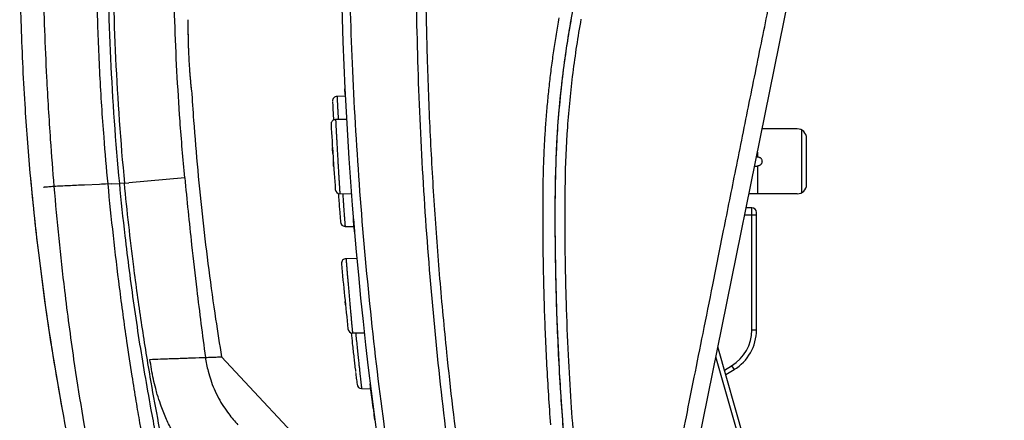
# Model space of a CAD drawing. Extents: x 131 to 256, y 131 to 245.
# Drawn here: x 213 to 234, y 185 to 194 of the extents above; entities that cross this region are included whole.
import ezdxf

# ---------------------------------------------------------------- set-up
doc = ezdxf.new("R2010")
doc.units = 0
doc.header["$MEASUREMENT"] = 0
doc.layers.add('GAIKEI', color=7, linetype='CONTINUOUS')

msp = doc.modelspace()

# ---------------------------------------------------------------- linework, layer by layer
at = {"layer": 'GAIKEI', "color": 7}
msp.add_line((225.38256, 174.05609), (233.86119, 215.91686), dxfattribs=at)
at = {"layer": 'GAIKEI', "color": 1}
for p, q in [((216.63498, 192.44144), (216.63535, 192.43698)), ((219.95737, 192.30743), (219.77185, 192.30419)), ((219.97956, 191.80822), (219.74027, 191.80404)), ((229.69544, 191.60223), (228.93642, 191.60223)), ((229.79544, 190.22902), (229.79544, 191.57543)), ((229.89544, 190.40223), (229.89544, 191.40223)), ((228.83544, 191.10371), (228.83544, 191.00214)), ((228.81489, 191.00223), (228.83103, 191.00223)), ((228.77438, 190.80223), (228.83103, 190.80223)), ((228.83544, 190.80232), (228.83544, 190.20223)), ((216.48814, 190.55014), (215.28261, 190.43707)), ((214.83387, 190.41281), (214.8337, 190.41579)), ((214.83377, 190.4158), (214.89838, 190.42189)), ((214.89913, 190.41895), (214.83387, 190.4128)), ((214.89838, 190.42188), (214.89914, 190.41893)), ((214.89914, 190.41893), (215.07704, 190.4272)), ((215.18695, 190.43263), (215.07702, 190.4275)), ((215.18695, 190.43263), (215.28256, 190.43707)), ((220.09233, 190.1961), (219.83248, 190.20064)), ((229.69544, 190.20223), (228.65286, 190.20223)), ((228.71544, 189.90223), (228.59196, 189.90223)), ((228.71544, 187.26638), (228.71544, 189.90223)), ((228.56171, 189.75223), (228.81544, 189.75223)), ((228.81544, 187.26638), (228.81544, 189.80223)), ((219.94491, 189.50051), (220.14421, 189.49703)), ((220.20025, 188.80822), (219.96475, 188.80411)), ((228.71544, 187.26638), (228.81544, 187.26638)), ((220.36813, 187.1961), (220.10518, 187.20069)), ((228.55193, 184.90156), (227.98446, 186.90223)), ((228.45573, 184.87427), (227.94116, 186.68843)), ((228.12618, 186.4026), (228.28088, 186.49607)), ((228.28088, 186.49607), (228.33259, 186.41048)), ((228.15447, 186.30285), (228.33259, 186.41048)), ((220.30124, 186.00058), (220.50438, 185.99703))]:
    msp.add_line(p, q, dxfattribs=at)
for points in [[(225.85542, 176.91744, -0.01191023), (225.31303, 179.72361, -0.00767903), (225.03449, 181.54502, -0.00740333), (224.81899, 183.30868, -0.0071262), (224.66119, 185.0092, -0.00676456), (224.55536, 186.64147, -0.00674027), (224.49649, 188.20072, -0.00520897), (224.47596, 189.68347, -0.01136041), (224.50307, 191.08791, -0.01612715), (224.60162, 192.41256, -0.01403627), (224.77057, 193.66034, -0.01380833), (224.99896, 194.84617, -0.0134179), (225.28538, 195.99313, -0.01343515), (225.63259, 197.12189, -0.01353245), (226.04348, 198.23939, -0.01361346), (226.51711, 199.33923, -0.01362804), (227.05047, 200.41275, -0.01360065), (227.64035, 201.45368, -0.01357186), (228.28456, 202.45895, -0.01355747), (228.98153, 203.4267, -0.01355009), (229.72976, 204.35507, -0.01356581), (230.52783, 205.24221, -0.0201958), (231.80284, 206.48024)], [(223.13126, 173.62043, -0.01110072), (222.18657, 177.40556, -0.00740183), (221.65053, 179.95069, -0.00740195), (221.19008, 182.51053, -0.00740231), (220.80562, 185.08287, -0.00740251), (220.49747, 187.66545, -0.00740295), (220.26592, 190.25606, -0.00740096), (220.11119, 192.85178, -0.00722103), (220.03437, 195.38671, -0.00658641), (220.02816, 197.70509, -0.00593906), (220.07427, 199.76608, -0.00545232), (220.15908, 201.64315, -0.00484693), (220.27022, 203.33102, -0.00629191), (220.46465, 205.53399)], [(229.34657, 203.8997, 0.01583916), (228.50689, 202.78832, 0.01317034), (227.86301, 201.82462, 0.01324808), (227.26794, 200.82324, 0.01324402), (226.72646, 199.79126, 0.01325675), (226.24043, 198.73207, 0.01323511), (225.81142, 197.64927, 0.01324567), (225.44039, 196.54546, 0.01324426), (225.12824, 195.42324, 0.01324591), (224.87589, 194.28583, 0.01326554), (224.68418, 193.13665, 0.01554989), (224.53602, 191.76596)], [(227.1497, 184.62086, -0.00007692), (227.30382, 185.39293, -0.0000535), (227.4743, 186.2458, -0.00003296), (227.66332, 187.19056, -0.00001277), (227.87346, 188.24038, 0.00002903), (228.10805, 189.41257, -0.00006765), (228.37132, 190.7275, -0.00037017), (228.66179, 192.17175, -0.00039259), (228.959, 193.6379, -0.00004417), (229.23395, 194.98821, 0.0001787)], [(214.83352, 190.41577, -0.00467395), (214.74657, 191.42477, -0.00306176), (214.69902, 192.09825, -0.0030099), (214.65965, 192.77226, -0.00296213), (214.62833, 193.44669, -0.00297227), (214.60501, 194.12144, -0.00298974), (214.58975, 194.79642, -0.00452001), (214.58206, 195.80913)], [(216.48809, 190.55013, -0.00548205), (216.38654, 191.77282, -0.00482234), (216.31939, 192.84999, -0.00482177), (216.27303, 193.92825, -0.00482086), (216.24747, 195.00721, -0.00367243), (216.24196, 195.82958)], [(213.41486, 195.75477, 0.00704441), (213.46255, 193.73019, 0.00330809), (213.50736, 192.71862, 0.0023032), (213.54479, 192.04456, 0.00240463), (213.58858, 191.37083, 0.00357593), (213.66632, 190.3613)], [(221.68642, 194.33925, 0.00340446), (221.71346, 193.14394, 0.00453927), (221.77483, 191.55097, 0.00453926), (221.86511, 189.95938, 0.00453927), (221.98427, 188.36969, 0.00453919), (222.13228, 186.78242, 0.00680922), (222.40826, 184.40722, 0.00907875), (222.87664, 181.25365, 0.00907919), (223.45922, 178.11912, 0.01302811), (224.49318, 173.66255)], [(216.63461, 192.44414, -0.00070391), (216.63068, 192.4828, -0.0008079), (216.62659, 192.52427, -0.00098466), (216.62144, 192.57857, -0.00122448), (216.61545, 192.64469, -0.00143204), (216.60893, 192.72117, -0.0015699), (216.60219, 192.80631, -0.00172182), (216.59551, 192.8985, -0.00181719), (216.58912, 192.99617, -0.00186839), (216.58324, 193.09744, -0.00192179), (216.57805, 193.20037, -0.00191332), (216.57366, 193.30315, -0.0018612), (216.57011, 193.40414, -0.0018184), (216.5674, 193.50158, -0.00171709), (216.56549, 193.59371, -0.00155998), (216.56428, 193.67894, -0.00141542), (216.56365, 193.75556, -0.00123555), (216.56346, 193.82186, -0.00100127), (216.56354, 193.87635, -0.00080731), (216.56376, 193.91804, -0.00066778), (216.56408, 193.95707)], [(216.63427, 192.44827, -0.00080271), (216.63042, 192.48635, -0.00064606), (216.62638, 192.52747, -0.00101593), (216.62128, 192.58125, -0.0012333), (216.61537, 192.6466, -0.0014037), (216.60893, 192.72227, -0.00154289), (216.60225, 192.8068, -0.00174424), (216.59559, 192.89856, -0.00180639), (216.58923, 192.99584, -0.00181382), (216.58337, 193.09677, -0.00196399), (216.57818, 193.19948, -0.00193481), (216.5738, 193.30209, -0.00180059), (216.57025, 193.40283, -0.00181736), (216.56753, 193.49994, -0.00173741), (216.56561, 193.59171, -0.00153976), (216.5644, 193.6765, -0.001406), (216.56376, 193.75269, -0.00125754), (216.56355, 193.81869, -0.00100114), (216.56363, 193.87305, -0.00063197), (216.56382, 193.91458, -0.00086212), (216.56412, 193.95297)], [(225.03188, 193.97314, 0.01347453), (224.85401, 192.80957, 0.01338502), (224.73898, 191.63933, 0.01421534), (224.68742, 190.43515, 0.00590896), (224.68414, 189.14509, 0.00527761), (224.70952, 187.86552, 0.004761), (224.75518, 186.72194, 0.004228), (224.81383, 185.71004, 0.00376287), (224.88065, 184.80711, 0.00338268)], [(216.63428, 192.44824, -0.00081232), (216.63044, 192.48617, -0.0006145), (216.62641, 192.52717, -0.00066739), (216.62296, 192.56325)], [(216.63535, 192.43698, 0.00291068), (216.67839, 191.78642, 0.00481826), (216.76628, 190.71075, 0.00481826), (216.87488, 189.63696, 0.00481826), (217.00415, 188.56547, 0.00481827), (217.15404, 187.49667, 0.0036537), (217.28143, 186.68823)], [(219.67414, 192.18858, 0.00128), (219.67715, 192.12725, 0.00037348), (219.6811, 192.05163)], [(219.67414, 192.18857, 0.00127979), (219.67715, 192.12717, 0.00037249), (219.6811, 192.05163)], [(219.77185, 192.30419, 0.00147846), (219.77194, 192.3014, 0.000777), (219.77205, 192.29838, 0.00070007), (219.77224, 192.29362, 0.00056097), (219.77254, 192.28646, 0.00041386), (219.77299, 192.27607, 0.00032279), (219.77365, 192.26149, 0.00026277), (219.77455, 192.24206, 0.00020867), (219.77564, 192.21913, 0.00016279), (219.77683, 192.19443, 0.00013367), (219.7781, 192.16825, 0.00011042), (219.77946, 192.1406, 0.00011272), (219.78092, 192.11124, 0.00012997), (219.78252, 192.07932, 0.00013343), (219.78435, 192.04316, 0.00013691), (219.78654, 192.00043, 0.00013081), (219.7892, 191.94909, 0.0001402), (219.79238, 191.88812, 0.00021497), (219.79679, 191.80503)], [(219.68664, 191.94924, 0.00025881), (219.69084, 191.87344, 0.00022577), (219.69545, 191.7918)], [(219.74027, 191.80404, 0.00006774), (219.74129, 191.78382, 0.000039), (219.74292, 191.75169, 0.00014089), (219.74535, 191.70417, 0.00009365), (219.74855, 191.64229, 0.00020558), (219.75246, 191.56737, 0.00014728), (219.75704, 191.48095, 0.0002467), (219.7622, 191.38482, 0.00019561), (219.76788, 191.28097, 0.00026083), (219.77395, 191.17152, 0.00023467), (219.78033, 191.05869, 0.00024825), (219.78688, 190.94477, 0.00025868), (219.79348, 190.83201, 0.00021497), (219.79998, 190.72268, 0.00026002), (219.80625, 190.61899, 0.0001688), (219.81213, 190.52303, 0.00023446), (219.81748, 190.43679, 0.00011537), (219.82218, 190.36202, 0.00018265), (219.82609, 190.30027, 0.00005953), (219.82912, 190.25286, 0.00010783), (219.83118, 190.2208, 0.00001429), (219.83248, 190.20064)], [(224.53602, 191.76596, 0.01101315), (224.48634, 190.84341, 0.00824571), (224.46979, 189.76073, 0.00370028), (224.47875, 188.71945, 0.00463611), (224.50621, 187.63381, 0.00500966), (224.55997, 186.42832, 0.00562896), (224.6488, 185.08138, 0.00631886), (224.7847, 183.57118, 0.00715006), (224.98442, 181.86725, 0.00801257), (225.26602, 179.96553, 0.01293992), (225.84905, 176.91605)], [(228.83544, 191.00214, -0.04678858), (228.85565, 190.99941, -0.04686784), (228.87491, 190.99297, -0.04680608), (228.89234, 190.98317, -0.04693372), (228.9073, 190.97053, -0.04733022), (228.91937, 190.95554, -0.04773597), (228.92823, 190.93876, -0.04812345), (228.93363, 190.9208, -0.04836745), (228.93544, 190.90225, -0.04856121), (228.93364, 190.88369, -0.04853544), (228.92824, 190.86573, -0.04838063), (228.9194, 190.84895, -0.04808697), (228.90733, 190.83396, -0.04788113), (228.89237, 190.8213, -0.04790158), (228.87493, 190.81149, -0.04721717), (228.85566, 190.80505, -0.04710757), (228.83544, 190.80232)], [(213.15031, 190.65136, 0.00773111), (213.33154, 188.92698)], [(216.48814, 190.55014, 0.00387067), (216.63552, 189.10446, 0.00259959), (216.74706, 188.13494, 0.00350729), (216.93311, 186.67487)], [(213.66616, 190.36129, 0.00026802), (213.55461, 190.35129, -0.00025861), (213.5056, 190.3469, -0.00049481), (213.47925, 190.34457, -0.00059334), (213.4586, 190.3428, -0.00484619), (213.4396, 190.34137)], [(214.82694, 190.41548, -0.00000334), (214.64629, 190.40705, 0.00000038), (214.32847, 190.39222, 0.00001036), (213.97765, 190.37584, 0.00001885), (213.66616, 190.36128)], [(213.66618, 190.36129, 0.00891399), (213.89422, 188.11958, 0.00642851), (214.09198, 186.63077, 0.01037665), (214.46357, 184.40841)], [(215.66791, 184.46648, -0.00382985), (215.52205, 185.26184, -0.00206359), (215.44219, 185.72821, -0.00230059), (215.35429, 186.26992, -0.00301175), (215.24026, 187.02321, -0.00436533), (215.08225, 188.18236, -0.00397796), (214.94877, 189.30068, -0.00394958), (214.83387, 190.41281)], [(216.07657, 184.48713, -0.00800371), (215.74467, 186.24891, -0.00536891), (215.55372, 187.43623, -0.00538658), (215.38781, 188.63128, -0.00809201), (215.18704, 190.43263)], [(219.79897, 190.20781, 0.00049141), (219.81165, 190.03817, 0.00033143), (219.82084, 189.91782, 0.00022939), (219.82603, 189.85086)], [(219.89441, 190.19955, 0.00023817), (219.90101, 190.10339, 0.00026957), (219.90816, 190.00065, 0.00019177), (219.91416, 189.91555, 0.00018668), (219.91922, 189.84461, 0.00015384), (219.92342, 189.78621, 0.00015021), (219.9269, 189.73824, 0.00015961), (219.92989, 189.69747, 0.00016269), (219.93255, 189.66137, 0.0001269), (219.93497, 189.6289, 0.0001201), (219.93714, 189.59991, 0.00016578), (219.93907, 189.57441, 0.00023205), (219.94071, 189.55292, 0.00026764), (219.942, 189.53626, 0.00030443), (219.94295, 189.52411, 0.0003903), (219.94364, 189.5154, 0.00054397), (219.94414, 189.50936, 0.00069205), (219.94448, 189.50535, 0.00077586), (219.9447, 189.50283, 0.00151904), (219.94491, 189.50051)], [(219.82603, 189.85086, 0.00054769), (219.83563, 189.72927, 0.0003138), (219.84088, 189.66415, 0.0011609), (219.846, 189.60294)], [(219.96475, 188.80411, 0.00007617), (219.96637, 188.78395, 0.00002734), (219.96896, 188.75189, 0.00015699), (219.97281, 188.70449, 0.0000757), (219.97785, 188.64274, 0.0002263), (219.984, 188.56795, 0.00012811), (219.99116, 188.48165, 0.00026663), (219.9992, 188.3856, 0.00018109), (220.00799, 188.28178, 0.00027432), (220.01736, 188.1723, 0.00023013), (220.02714, 188.05938, 0.00025072), (220.03713, 187.94531, 0.00026692), (220.04713, 187.83237, 0.00020513), (220.05694, 187.72285, 0.00027951), (220.06634, 187.61899, 0.00014921), (220.07512, 187.52291, 0.00026042), (220.08308, 187.43661, 0.00009116), (220.09003, 187.36184, 0.00020873), (220.0958, 187.30014, 0.00003738), (220.10025, 187.25279, 0.00012718), (220.10327, 187.2208, 0.00000022), (220.10518, 187.20069)], [(213.46962, 187.86824, 0.00440798), (213.61546, 186.89026)], [(220.07532, 187.20639, 0.00062702), (220.10095, 186.9724, 0.00041126), (220.11853, 186.81497, 0.0004152), (220.13522, 186.66759, 0.00039417), (220.15072, 186.53274, 0.00036632), (220.16614, 186.40038)], [(220.07532, 187.20639, 0.00062562), (220.10086, 186.97323, 0.00040928), (220.11842, 186.81591, 0.00041776), (220.13513, 186.66845, 0.0003942), (220.15066, 186.53334, 0.00018237), (220.15847, 186.46605)], [(220.17332, 187.1995, 0.00031794), (220.18729, 187.06156, 0.00035331), (220.20345, 186.90397, 0.00035754), (220.2188, 186.75648, 0.0003013), (220.23286, 186.62301, 0.00031337), (220.24484, 186.51057, 0.00020113), (220.25478, 186.41822, 0.00020743), (220.26305, 186.34196, 0.0001659), (220.26987, 186.27955, 0.00016161), (220.27547, 186.22859, 0.00017709), (220.28018, 186.18604, 0.0001671), (220.28422, 186.14971, 0.00011206), (220.2877, 186.1186, 0.00011107), (220.29066, 186.09221, 0.00015864), (220.29315, 186.07012, 0.00020629), (220.2952, 186.05209, 0.00022297), (220.29681, 186.038, 0.000236), (220.29805, 186.02728, 0.00027863), (220.29899, 186.01919, 0.00034888), (220.2997, 186.01316, 0.00046201), (220.30023, 186.00876, 0.00054027), (220.3006, 186.00566, 0.00061163), (220.30086, 186.00354, 0.00064398), (220.30104, 186.00212, 0.00122535), (220.30124, 186.00058)], [(215.73732, 186.63317, 0.00000748), (215.9675, 186.6412, -0.0000066), (216.1152, 186.64635, 0.00000255), (216.25611, 186.65126, -0.00000209), (216.38844, 186.65588, 0.0000028), (216.51046, 186.66013, 0.0000042), (216.62053, 186.66397, -0.00000545), (216.71713, 186.66734, -0.0000006), (216.7989, 186.67019, 0.00000179), (216.86459, 186.67248, 0.00000212), (216.93311, 186.67487)], [(216.56894, 184.50435, -0.01579694), (216.33795, 184.8697, -0.01361178), (216.20482, 185.11055, -0.01685016), (216.08096, 185.37089, -0.0167476), (215.96517, 185.66346, -0.01372169), (215.8959, 185.87537, -0.00789576), (215.86056, 186.00174, -0.01183705), (215.81201, 186.2061, -0.0182205), (215.73733, 186.63315)], [(216.93306, 186.67486, 0.02952091), (216.99156, 186.37473, 0.01905074), (217.04733, 186.18762, 0.01988867), (217.12099, 185.99632, 0.02169405), (217.21856, 185.79469, 0.01964076), (217.32307, 185.61767, 0.01863431), (217.43554, 185.4567, 0.02872927), (217.63533, 185.22169)], [(216.93307, 186.6749, 0.00015117), (217.00234, 186.67734, 0.00046916), (217.08895, 186.68051, 0.00030169), (217.13658, 186.68232, 0.00018), (217.19278, 186.68451, 0.00050171), (217.24732, 186.68672, 0.00009187), (217.27291, 186.68778, -0.00016709), (217.28143, 186.68814)], [(220.17205, 186.35015, 0.00056), (220.18698, 186.22462, 0.0003042), (220.19482, 186.15974, 0.00113358), (220.20233, 186.09895)]]:
    msp.add_lwpolyline(points, format="xyb", dxfattribs=at)
at = {"layer": 'GAIKEI', "color": 7}
for points in [[(224.31355, 173.55862, -0.01020437), (223.47983, 177.05238, -0.00705408), (222.9872, 179.4859, -0.00705655), (222.56329, 181.93324, -0.00705923), (222.20849, 184.39247, -0.00706181), (221.92318, 186.86162, -0.007064), (221.70765, 189.33871, -0.00706695), (221.56216, 191.82177, -0.00706764), (221.48687, 194.30879, -0.00523872), (221.47647, 196.1505, -0.00255828), (221.4855, 197.05859, -0.00190215), (221.49772, 197.7058, -0.00157028), (221.51381, 198.32907, -0.00172105), (221.52793, 198.76488, -0.00385156), (221.54146, 199.07547, -0.01004945), (221.59929, 199.88471, -0.01551514), (221.75239, 201.12865, -0.01566653), (221.9849, 202.37233, -0.03969533), (222.91834, 205.4382)], [(214.82561, 195.82041, 0.01202531), (214.88642, 193.12078, 0.01203873), (215.07704, 190.4272)], [(212.92835, 195.3577, 0.00638285), (212.95375, 193.9287, 0.0080263), (213.0373, 192.13654, 0.00665166), (213.15031, 190.65136)], [(224.38042, 185.22132, -0.00267629), (224.33589, 185.86414, -0.00267512), (224.29826, 186.50714, -0.00263803), (224.26789, 187.14161, -0.00244993), (224.24569, 187.73096, -0.00215315), (224.23094, 188.2493, -0.00189279), (224.22166, 188.70498, -0.00167823), (224.21633, 189.10829, -0.00147682), (224.21385, 189.4669, -0.00137837), (224.21347, 189.78966, -0.00114051), (224.21468, 190.10444, -0.00221061), (224.21824, 190.44235, -0.00421532), (224.22653, 190.79631, -0.00396437), (224.24068, 191.15202, -0.00402661), (224.2606, 191.50903, -0.00403983), (224.28628, 191.86581, -0.00403208), (224.31777, 192.22261, -0.0040347), (224.35501, 192.57895, -0.00403594), (224.398, 192.93454, -0.00403477), (224.44671, 193.28942, -0.00403486), (224.50115, 193.64347, -0.00403548), (224.5613, 193.99657, -0.00403487)], [(213.15031, 190.65136, 0.01236978), (213.46587, 187.89506, 0.01060086), (213.84452, 185.54773)], [(215.07711, 190.4272, 0.00505662), (215.19599, 189.29794, 0.00335649), (215.28778, 188.54743, 0.00339026), (215.38952, 187.79958, 0.00320039), (215.50084, 187.05481, 0.00359972), (215.62188, 186.31416, 0.00323659), (215.75247, 185.57836, 0.00493978), (215.96526, 184.4838)], [(213.61546, 186.89026, 0.00607321), (213.84452, 185.54773)], [(213.84452, 185.54773, 0.01040675), (214.31159, 183.26633, 0.00802825), (214.73598, 181.52314, 0.0049825), (215.02814, 180.44584)]]:
    msp.add_lwpolyline(points, format="xyb", dxfattribs=at)
at = {"layer": 'GAIKEI', "color": 1}
for points in [[(219.94168, 192.46473), (219.94713, 192.35527)], [(219.94758, 192.34638), (219.94168, 192.46473)], [(219.94693, 192.35937), (219.94353, 192.42723)], [(219.6811, 192.05163), (219.68256, 192.02431)], [(219.68293, 192.01749), (219.68664, 191.94924)], [(219.68039, 191.07451), (219.67223, 191.20186)], [(219.67699, 191.12723), (219.67286, 191.19188)], [(219.67288, 191.19151), (219.6786, 191.10223)], [(219.67289, 191.19142), (219.67699, 191.12723)], [(219.67889, 191.09763), (219.67379, 191.17723)], [(219.69223, 190.89457), (219.69846, 190.80223)], [(219.69818, 190.80636), (219.6928, 190.88617)], [(219.69862, 190.79988), (219.6934, 190.87723)], [(220.13339, 189.55223), (220.12418, 189.66473)], [(220.12418, 189.66473), (220.13184, 189.57098)], [(220.12877, 189.60848), (220.12418, 189.66473)], [(220.12723, 189.62723), (220.14117, 189.45848)], [(220.13805, 189.49598), (220.12877, 189.60848)], [(220.12877, 189.60848), (220.13494, 189.53348)], [(219.92464, 189.50295), (219.94491, 189.50051)], [(219.92464, 189.50295), (219.94491, 189.50051)], [(219.92464, 189.50295), (219.94491, 189.50051)], [(220.13961, 189.47723), (220.1303, 189.58973)], [(220.14747, 189.38348), (220.1303, 189.58973)], [(220.13184, 189.57098), (220.13961, 189.47723)], [(220.13184, 189.57098), (220.14274, 189.43973)], [(220.14274, 189.43973), (220.13184, 189.57098)], [(220.13494, 189.53348), (220.14117, 189.45848)], [(220.13961, 189.47723), (220.14589, 189.40223)], [(213.33154, 188.92698), (213.46962, 187.86824)], [(219.95295, 187.80868), (219.94585, 187.87846)], [(219.94598, 187.87723), (219.95435, 187.79499)], [(217.28143, 186.68823), (219.40173, 184.4188)], [(220.15847, 186.46605), (220.16603, 186.40131)], [(220.16614, 186.40038), (220.16942, 186.37248)], [(220.49779, 186.01098), (220.48627, 186.10473)], [(220.49779, 186.01098), (220.48627, 186.10473)], [(220.50242, 185.97348), (220.48627, 186.10473)], [(220.50708, 185.93598), (220.49087, 186.06723)], [(220.49087, 186.06723), (220.5001, 185.99223)], [(220.49317, 186.04848), (220.52821, 185.76723)], [(220.50475, 185.95473), (220.49548, 186.02973)], [(220.51643, 185.86098), (220.49548, 186.02973)], [(220.50475, 185.95473), (220.49548, 186.02973)], [(220.51643, 185.86098), (220.49548, 186.02973)], [(220.50242, 185.97348), (220.52113, 185.82348)], [(220.53295, 185.72973), (220.50242, 185.97348)], [(220.50804, 185.92822), (220.52682, 185.77822)], [(220.52113, 185.82348), (220.50941, 185.91723)], [(220.52113, 185.82348), (220.50941, 185.91723)], [(220.52821, 185.76723), (220.50941, 185.91723)], [(220.51408, 185.87973), (220.52113, 185.82348)], [(220.52821, 185.76723), (220.51408, 185.87973)], [(220.52585, 185.78598), (220.51878, 185.84223)], [(220.54009, 185.67348), (220.52113, 185.82348)], [(220.53771, 185.69223), (220.52585, 185.78598)], [(220.53771, 185.69223), (220.52585, 185.78598)], [(220.52682, 185.77822), (220.54347, 185.64697)], [(220.52682, 185.77822), (220.54347, 185.64697)], [(220.54248, 185.65473), (220.52821, 185.76723)], [(220.52821, 185.76723), (220.53771, 185.69223)], [(220.53058, 185.74848), (220.53533, 185.71098)], [(220.54248, 185.65473), (220.53295, 185.72973)], [(220.53295, 185.72973), (220.54488, 185.63598)], [(220.53393, 185.72197), (220.57493, 185.40322)], [(220.53533, 185.71098), (220.54009, 185.67348)], [(220.53533, 185.71098), (220.54248, 185.65473)], [(220.54727, 185.61723), (220.53771, 185.69223)], [(220.54727, 185.61723), (220.53771, 185.69223)], [(220.54727, 185.61723), (220.53771, 185.69223)], [(220.54009, 185.67348), (220.55449, 185.56098)], [(220.54968, 185.59848), (220.54009, 185.67348)], [(220.54009, 185.67348), (220.54968, 185.59848)], [(220.55208, 185.57973), (220.54248, 185.65473)], [(220.54727, 185.61723), (220.54248, 185.65473)], [(220.54248, 185.65473), (220.54727, 185.61723)], [(220.54347, 185.64697), (220.5579, 185.53447)], [(220.54347, 185.64697), (220.56275, 185.49697)], [(220.54488, 185.63598), (220.54968, 185.59848)], [(220.55449, 185.56098), (220.54727, 185.61723)], [(220.55449, 185.56098), (220.54727, 185.61723)], [(220.55449, 185.56098), (220.54727, 185.61723)], [(220.54968, 185.59848), (220.55449, 185.56098)], [(220.55449, 185.56098), (220.54968, 185.59848)], [(220.5579, 185.53447), (220.56761, 185.45947)], [(220.56761, 185.45947), (220.57738, 185.38447)], [(220.58347, 185.33795), (220.56936, 185.44598)], [(220.58467, 185.32876), (220.5718, 185.42723)], [(220.57914, 185.37098), (220.5718, 185.42723)]]:
    msp.add_lwpolyline(points, dxfattribs=at)
at = {"layer": 'GAIKEI', "color": 7}
msp.add_arc((307.83544, 196.78752), 88, 174.2603672, 195.2966591, dxfattribs=at)
at = {"layer": 'GAIKEI', "color": 1}
for centre, radius, start, end in [((270.9355, 195.73419), 55.99993, 179.906347, 185.432399), ((219.7736, 192.2042), 0.1, 90.999995, 181.735659), ((219.74201, 191.70406), 0.1, 91, 183.302655), ((307.83546, 196.78759), 88.34, 183.3026555, 184.2159075), ((229.69544, 191.40223), 0.2, 0, 90), ((307.83546, 196.78759), 88.34, 183.6276845, 183.6964743), ((307.83546, 196.78759), 88.34, 183.8279041, 183.903151), ((219.83423, 190.30062), 0.1, 184.215907, 269), ((229.69544, 190.40223), 0.2, 270, 0), ((228.71544, 189.80223), 0.1, 0, 90), ((219.94665, 189.6005), 0.1, 180.080784, 269.000006), ((219.96649, 188.70412), 0.1, 91.000002, 185.256108), ((307.83546, 196.78759), 88.34, 185.2561077, 186.1719513), ((307.83546, 196.78759), 88.34, 185.605975, 185.6286628), ((307.83546, 196.78759), 88.34, 185.8008617, 185.8215466), ((220.10692, 187.30067), 0.1, 186.171951, 269), ((227.81544, 187.26638), 0.9, 301.141153, 0), ((227.81544, 187.26638), 1, 301.141153, 0), ((220.30299, 186.10056), 0.1, 182.336264, 269.000006)]:
    msp.add_arc(centre, radius, start, end, dxfattribs=at)

doc.saveas('drawing.dxf')
